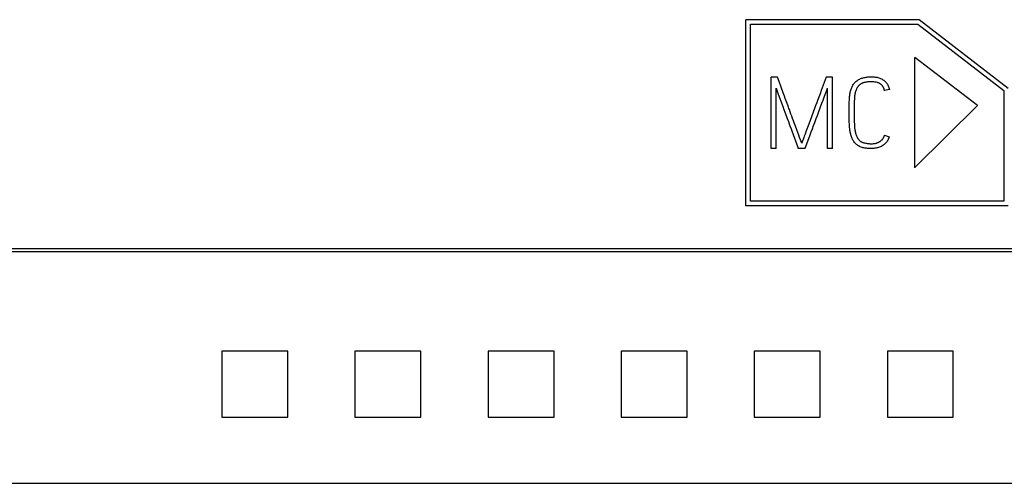
# Model space of a CAD drawing. Extents: x 0 to 594, y 0 to 420.
# Drawn here: x 480 to 502, y 299 to 310 of the extents above; entities that cross this region are included whole.
import ezdxf

# ---------------------------------------------------------------- set-up
doc = ezdxf.new("R2010")
doc.units = 0
doc.header["$LTSCALE"] = 32.67
doc.header["$MEASUREMENT"] = 0
doc.layers.add('20000_FRONT_O', color=7, linetype='CONTINUOUS')
doc.layers.add('20500_FRONT_O_LABELING', color=7, linetype='CONTINUOUS')

msp = doc.modelspace()

# ---------------------------------------------------------------- linework, layer by layer
at = {"layer": '20000_FRONT_O', "linetype": 'Continuous'}
for p, q in [((500.10335, 309.8313), (496.19201, 309.8313)), ((496.19201, 305.6401), (496.19201, 309.8313)), ((502.11043, 308.28305), (500.10335, 309.8313)), ((496.30014, 309.73269), (500.0756, 309.73269)), ((496.30014, 305.74381), (496.30014, 309.73269)), ((500.0756, 309.72567), (500.0756, 309.73269)), ((500.0756, 309.73269), (502.01349, 308.23782)), ((500.00525, 306.49181), (500.00525, 308.98186)), ((501.41562, 307.901), (500.00525, 308.98186)), ((502.01349, 308.23782), (502.01349, 305.74381)), ((500.00525, 306.49884), (501.41562, 307.901)), ((501.41562, 307.89397), (501.41562, 307.901)), ((496.19201, 305.64712), (502.11043, 305.64712)), ((502.01349, 305.74381), (496.30014, 305.74381)), ((478.02942, 304.67595), (511.32942, 304.67595)), ((478.02942, 304.60893), (511.32942, 304.60893)), ((485.87232, 302.36325), (484.38651, 302.36325)), ((484.38651, 302.36325), (484.38651, 300.87745)), ((485.87232, 300.87745), (485.87232, 302.36325)), ((488.87232, 302.36325), (487.38651, 302.36325)), ((487.38651, 302.36325), (487.38651, 300.87745)), ((488.87232, 300.87745), (488.87232, 302.36325)), ((491.87232, 302.36325), (490.38651, 302.36325)), ((490.38651, 302.36325), (490.38651, 300.87745)), ((491.87232, 300.87745), (491.87232, 302.36325)), ((494.87232, 302.36325), (493.38651, 302.36325)), ((493.38651, 302.36325), (493.38651, 300.87745)), ((494.87232, 300.87745), (494.87232, 302.36325)), ((497.87232, 302.36325), (496.38651, 302.36325)), ((496.38651, 302.36325), (496.38651, 300.87745)), ((497.87232, 300.87745), (497.87232, 302.36325)), ((500.87232, 302.36325), (499.38651, 302.36325)), ((499.38651, 302.36325), (499.38651, 300.87745)), ((500.87232, 300.87745), (500.87232, 302.36325)), ((484.38651, 300.87745), (485.87232, 300.87745)), ((487.38651, 300.87745), (488.87232, 300.87745)), ((490.38651, 300.87745), (491.87232, 300.87745)), ((493.38651, 300.87745), (494.87232, 300.87745)), ((496.38651, 300.87745), (497.87232, 300.87745)), ((499.38651, 300.87745), (500.87232, 300.87745)), ((478.02942, 299.38428), (511.32942, 299.38428))]:
    msp.add_line(p, q, dxfattribs=at)
at = {"layer": '20500_FRONT_O_LABELING', "linetype": 'Continuous'}
for p, q in [((496.90731, 308.53562), (496.76529, 308.53562)), ((496.76529, 306.93255), (496.76529, 308.53562)), ((496.94448, 308.43501), (496.90731, 308.53562)), ((498.008, 308.53562), (497.89655, 308.23378)), ((498.15225, 308.53562), (498.008, 308.53562)), ((498.15225, 306.93255), (498.15225, 308.53562)), ((496.87846, 306.93255), (496.87846, 308.28769)), ((498.03907, 306.93255), (498.03907, 308.29212)), ((499.43047, 308.25891), (499.32173, 308.23235)), ((499.43047, 308.25189), (499.43047, 308.25891)), ((496.92813, 308.15036), (497.02138, 307.89937)), ((497.06482, 308.10787), (497.03695, 308.18333)), ((497.08349, 308.05759), (497.06482, 308.10787)), ((497.13976, 307.90687), (497.08349, 308.05759)), ((497.84041, 308.08302), (497.81212, 308.00771)), ((497.86854, 308.15838), (497.84041, 308.08302)), ((497.89655, 308.23378), (497.86854, 308.15838)), ((497.93546, 308.01746), (497.95267, 308.06325)), ((497.95267, 308.06325), (497.96999, 308.10901)), ((497.96999, 308.10901), (498.01349, 308.22333)), ((499.32173, 308.22532), (499.32173, 308.23235)), ((497.02138, 307.89937), (497.03822, 307.8537)), ((497.03822, 307.8537), (497.05497, 307.80799)), ((497.05497, 307.80799), (497.11333, 307.64792)), ((497.21278, 307.70518), (497.1766, 307.80614)), ((497.74598, 307.83206), (497.6153, 307.48016)), ((497.8414, 307.76534), (497.90976, 307.94872)), ((497.90976, 307.94872), (497.93546, 308.01746)), ((497.11333, 307.64792), (497.13015, 307.60223)), ((497.13015, 307.60223), (497.15559, 307.53379)), ((497.23111, 307.65478), (497.21278, 307.70518)), ((497.24956, 307.60443), (497.23111, 307.65478)), ((497.26812, 307.55411), (497.24956, 307.60443)), ((497.74814, 307.51293), (497.78189, 307.60477)), ((497.78189, 307.60477), (497.80733, 307.67361)), ((497.80733, 307.67361), (497.8414, 307.76534)), ((498.64046, 307.72218), (498.64025, 307.60438)), ((497.15559, 307.53379), (497.17247, 307.48813)), ((497.17247, 307.48813), (497.18921, 307.44242)), ((497.28677, 307.50383), (497.26812, 307.55411)), ((497.31483, 307.42845), (497.28677, 307.50383)), ((497.343, 307.3531), (497.31483, 307.42845)), ((497.6153, 307.48016), (497.58721, 307.40478)), ((497.72261, 307.44412), (497.74814, 307.51293)), ((497.23082, 307.32805), (497.37333, 306.93958)), ((497.39016, 307.2276), (497.343, 307.3531)), ((497.53079, 307.25412), (497.51214, 307.20384)), ((497.53533, 306.93958), (497.63724, 307.21487)), ((497.63724, 307.21487), (497.6713, 307.3066)), ((499.32395, 307.22956), (499.42825, 307.19193)), ((496.76529, 306.93958), (496.87846, 306.93958)), ((497.37333, 306.93958), (497.53533, 306.93958)), ((497.37333, 306.93255), (497.37333, 306.93958)), ((497.46652, 307.07778), (497.45766, 307.05247)), ((497.53533, 306.93255), (497.53533, 306.93958)), ((498.03907, 306.93958), (498.15225, 306.93958))]:
    msp.add_line(p, q, dxfattribs=at)
for points in [[(498.52698, 307.64548), (498.52725, 307.72824), (498.5273, 307.76962), (498.52716, 307.81099), (498.52692, 307.85236), (498.52676, 307.89374), (498.52686, 307.93512), (498.52738, 307.97651), (498.52854, 308.01791), (498.53065, 308.05926), (498.53404, 308.10053), (498.53632, 308.12111), (498.53903, 308.14165), (498.54223, 308.16214), (498.54596, 308.18258), (498.55025, 308.20297), (498.55515, 308.22326), (498.5607, 308.24341), (498.56696, 308.26335), (498.57398, 308.28302), (498.58179, 308.30233), (498.59047, 308.32124), (498.60004, 308.33967), (498.61057, 308.35756), (498.6221, 308.37483), (498.63465, 308.39144), (498.64818, 308.40733), (498.66262, 308.42244), (498.67791, 308.43674), (498.69398, 308.45018), (498.71076, 308.4627), (498.72819, 308.47426), (498.7462, 308.48482), (498.76473, 308.49433), (498.78373, 308.50282), (498.80312, 308.51036), (498.82286, 308.51699), (498.84289, 308.52278), (498.86315, 308.52777), (498.88358, 308.53202), (498.90412, 308.5356), (498.92473, 308.53854), (498.94538, 308.54088), (498.96607, 308.54264), (498.98679, 308.54384), (499.00753, 308.54449), (499.02829, 308.54461), (499.04907, 308.54421), (499.06985, 308.54332), (499.09061, 308.5419), (499.11131, 308.53983), (499.1319, 308.53703), (499.15234, 308.53339), (499.17257, 308.5288), (499.19254, 308.52318), (499.21221, 308.51648), (499.23151, 308.50871), (499.25036, 308.49988), (499.26872, 308.48996), (499.28651, 308.47898), (499.30367, 308.46694), (499.32013, 308.45386), (499.33578, 308.43981), (499.35052, 308.42488), (499.36427, 308.40912), (499.37692, 308.3926), (499.38838, 308.3754), (499.39855, 308.35757), (499.4074, 308.33915), (499.41498, 308.32011), (499.42131, 308.30041), (499.42646, 308.28003), (499.43047, 308.25891)], [(496.87846, 308.28769), (496.88655, 308.26473), (496.89473, 308.24181), (496.903, 308.21892), (496.91134, 308.19605), (496.92813, 308.15036)], [(497.03695, 308.18333), (496.99071, 308.30917), (496.98147, 308.33434), (496.94448, 308.43501)], [(498.01349, 308.22333), (498.02209, 308.24623), (498.03063, 308.26916), (498.03907, 308.29212)], [(499.32173, 308.23235), (499.31955, 308.24215), (499.31703, 308.25175), (499.31419, 308.26117), (499.311, 308.27042), (499.30748, 308.27953), (499.30363, 308.28852), (499.29943, 308.29741), (499.2949, 308.30619), (499.29003, 308.31484), (499.28482, 308.32333), (499.27929, 308.33161), (499.27342, 308.33967), (499.26723, 308.34745), (499.26071, 308.35494), (499.25387, 308.36209), (499.24671, 308.36887), (499.23923, 308.37526), (499.23144, 308.38122), (499.22335, 308.38675), (499.21499, 308.39188), (499.20638, 308.39661), (499.19753, 308.40097), (499.18847, 308.40496), (499.17922, 308.40861), (499.16979, 308.41192), (499.16023, 308.41492), (499.14073, 308.42002), (499.12088, 308.42404), (499.10087, 308.42709), (499.08085, 308.42929), (499.06095, 308.43075), (499.04119, 308.43155), (499.02151, 308.43174), (499.00189, 308.43138), (498.98228, 308.43052), (498.96265, 308.42924), (498.94296, 308.42759), (498.92321, 308.42557), (498.90349, 308.423), (498.88391, 308.4197), (498.86458, 308.41548), (498.85504, 308.41295), (498.8456, 308.41012), (498.83628, 308.40697), (498.8271, 308.40345), (498.81805, 308.39956), (498.80916, 308.39528), (498.80044, 308.39061), (498.7919, 308.38557), (498.78355, 308.38018), (498.7754, 308.37444), (498.76746, 308.36839), (498.75974, 308.36203), (498.75225, 308.35538), (498.74501, 308.34845), (498.73802, 308.34126), (498.7313, 308.33383), (498.72485, 308.32617), (498.71868, 308.31829), (498.71282, 308.31022), (498.70726, 308.30196), (498.70202, 308.29354), (498.69709, 308.28496), (498.69245, 308.27623), (498.68811, 308.26737), (498.68024, 308.24927), (498.67338, 308.23074), (498.66745, 308.21187), (498.66236, 308.19272), (498.65801, 308.17339), (498.65432, 308.15394), (498.65119, 308.13445), (498.64859, 308.11492), (498.64645, 308.09537), (498.64472, 308.07579), (498.64336, 308.05618), (498.64232, 308.03656), (498.64097, 307.99728), (498.64027, 307.95797), (498.63994, 307.91865), (498.63988, 307.87934), (498.63999, 307.84003)], [(497.1766, 307.80614), (497.1675, 307.83136), (497.15832, 307.85656), (497.13976, 307.90687)], [(497.81212, 308.00771), (497.79319, 307.95754), (497.78373, 307.93245), (497.74598, 307.83206)], [(498.63999, 307.84003), (498.64037, 307.76145), (498.64046, 307.72218)], [(499.42825, 307.19193), (499.42056, 307.171), (499.4121, 307.15095), (499.40286, 307.13175), (499.3928, 307.11341), (499.3819, 307.0959), (499.37014, 307.07921), (499.35748, 307.06333), (499.3439, 307.04826), (499.32937, 307.03397), (499.31389, 307.02046), (499.29752, 307.00776), (499.28035, 306.99592), (499.26248, 306.98498), (499.24398, 306.97498), (499.22496, 306.96596), (499.2055, 306.95797), (499.18569, 306.95105), (499.16562, 306.94523), (499.14534, 306.94047), (499.12489, 306.93666), (499.10431, 306.93371), (499.08363, 306.93151), (499.06289, 306.92997), (499.04214, 306.92898), (499.02139, 306.92845), (499.00068, 306.92833), (498.97997, 306.92864), (498.95923, 306.92943), (498.93844, 306.93074), (498.9176, 306.93261), (498.89676, 306.9351), (498.87599, 306.93828), (498.85536, 306.94222), (498.83494, 306.94697), (498.8148, 306.9526), (498.79501, 306.95918), (498.77564, 306.96678), (498.75676, 306.97545), (498.73844, 306.98527), (498.72075, 306.99626), (498.70377, 307.00837), (498.68758, 307.02153), (498.67226, 307.03568), (498.65788, 307.05076), (498.64453, 307.06668), (498.63223, 307.08339), (498.62094, 307.10079), (498.61058, 307.11879), (498.60108, 307.13728), (498.59236, 307.15618), (498.58436, 307.17539), (498.57702, 307.19483), (498.57031, 307.21448), (498.56419, 307.23432), (498.55866, 307.25432), (498.55368, 307.27447), (498.54923, 307.29475), (498.54528, 307.31513), (498.54182, 307.33561), (498.53881, 307.35615), (498.53624, 307.37674), (498.53407, 307.39736), (498.53084, 307.43865), (498.52883, 307.47999), (498.52771, 307.52135), (498.52716, 307.56273), (498.52696, 307.6041), (498.52698, 307.64548)], [(498.64025, 307.60438), (498.64036, 307.56502), (498.64074, 307.52558), (498.64164, 307.4861), (498.64337, 307.44666), (498.64465, 307.42698), (498.64625, 307.40735), (498.64822, 307.38777), (498.6506, 307.36826), (498.65342, 307.34883), (498.65673, 307.32948), (498.66056, 307.31022), (498.66497, 307.29108), (498.66998, 307.27207), (498.67566, 307.25323), (498.68207, 307.23462), (498.68925, 307.21627), (498.69728, 307.19823), (498.70621, 307.18056), (498.71609, 307.16329), (498.72697, 307.14653), (498.73281, 307.13842), (498.7389, 307.13054), (498.74527, 307.12292), (498.75192, 307.11561), (498.75884, 307.10863), (498.76604, 307.10202), (498.77354, 307.09582), (498.78132, 307.09005), (498.78939, 307.08473), (498.79772, 307.07983), (498.8063, 307.07532), (498.8151, 307.07118), (498.82412, 307.0674), (498.83332, 307.06394), (498.8427, 307.0608), (498.85224, 307.05795), (498.87172, 307.05302), (498.8916, 307.04898), (498.91176, 307.04566), (498.93205, 307.04289), (498.95233, 307.04052), (498.97255, 307.03856), (498.9927, 307.0371), (499.01275, 307.03623), (499.03268, 307.03603), (499.05248, 307.0366), (499.07212, 307.03801), (499.09159, 307.04037), (499.11087, 307.04375), (499.12993, 307.04824), (499.13937, 307.05093), (499.14875, 307.05393), (499.15807, 307.05725), (499.16732, 307.0609), (499.17648, 307.06486), (499.18552, 307.06914), (499.19444, 307.07373), (499.20321, 307.07861), (499.21182, 307.08378), (499.22023, 307.08923), (499.22845, 307.09495), (499.23644, 307.10095), (499.24418, 307.10721), (499.25167, 307.11372), (499.25887, 307.12047), (499.26578, 307.12747), (499.27236, 307.13469), (499.27861, 307.14215), (499.28451, 307.14982), (499.29009, 307.15772), (499.29534, 307.16585), (499.30029, 307.17422), (499.30493, 307.18283), (499.30928, 307.19168), (499.31334, 307.20077), (499.31714, 307.21011), (499.32067, 307.21971), (499.32395, 307.22956)], [(497.18921, 307.44242), (497.21418, 307.3738), (497.23082, 307.32805)], [(497.58721, 307.40478), (497.55899, 307.32945), (497.53079, 307.25412)], [(497.6713, 307.3066), (497.69695, 307.37536), (497.72261, 307.44412)], [(497.42792, 307.12721), (497.40902, 307.17739), (497.39016, 307.2276)], [(497.51214, 307.20384), (497.5029, 307.17867), (497.49373, 307.15348), (497.48461, 307.12826), (497.46652, 307.07778)], [(497.45766, 307.05247), (497.45225, 307.06474), (497.44716, 307.07715), (497.43746, 307.10215), (497.42792, 307.12721)]]:
    msp.add_lwpolyline(points, dxfattribs=at)

doc.saveas('drawing.dxf')
